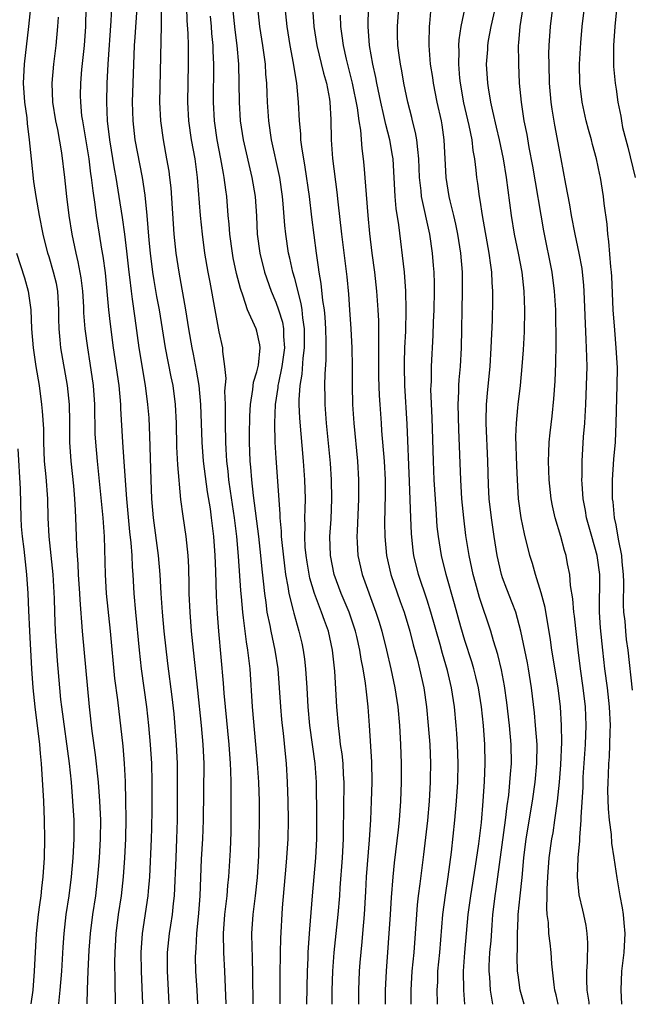
# Model space of a CAD drawing. Units: inches. Extents: x 2583000 to 2586000, y 1484692 to 1485000.
# Drawn here: x 2584324 to 2584388, y 1484694 to 1484798 of the extents above; entities that cross this region are included whole.
import ezdxf

# ---------------------------------------------------------------- set-up
doc = ezdxf.new("R2010")
doc.units = ezdxf.units.IN
doc.header["$MEASUREMENT"] = 0
doc.layers.add('LD25831482_2ft', color=244, linetype='Continuous')

msp = doc.modelspace()

# ---------------------------------------------------------------- linework, layer by layer
at = {"layer": 'LD25831482_2ft'}
for points, elevation in [([(2584387.29, 1484801.29), (2584386.86, 1484797), (2584386.74, 1484795), (2584386.75, 1484793.25), (2584386.74, 1484793), (2584386.75, 1484792.75), (2584386.91, 1484791), (2584387, 1484790.36), (2584387.2, 1484789), (2584387.51, 1484787.51), (2584387.57, 1484787), (2584387.69, 1484786.31), (2584388.02, 1484785), (2584388.24, 1484784.24), (2584389.03, 1484781.03)], 12544), ([(2584331.03, 1484693.56), (2584331.06, 1484695.06), (2584331.13, 1484697), (2584331.25, 1484699.25), (2584331.39, 1484701), (2584331.65, 1484703), (2584331.94, 1484705), (2584332.16, 1484707), (2584332.23, 1484707.77), (2584332.33, 1484709), (2584332.46, 1484711), (2584332.47, 1484713), (2584332.37, 1484715), (2584332.22, 1484717), (2584331.92, 1484719.92), (2584331.58, 1484722.42), (2584331.29, 1484725), (2584330.54, 1484733), (2584330.3, 1484736.3), (2584330.26, 1484737), (2584330.13, 1484739), (2584330.08, 1484740.08), (2584330, 1484741), (2584329.94, 1484742.06), (2584329.85, 1484745), (2584329.79, 1484745.79), (2584329.74, 1484747), (2584329.61, 1484748.39), (2584329.33, 1484751), (2584329.22, 1484753), (2584329.2, 1484755.2), (2584329.17, 1484757), (2584328.95, 1484759), (2584328.24, 1484763), (2584328.18, 1484763.82), (2584328.06, 1484765), (2584328.04, 1484766.04), (2584328.04, 1484767), (2584327.93, 1484769), (2584327.78, 1484769.78), (2584327.48, 1484771), (2584327, 1484772.61), (2584326.87, 1484773), (2584326.37, 1484775), (2584325.98, 1484777), (2584325.64, 1484779), (2584325.41, 1484780.59), (2584325.14, 1484783), (2584324.95, 1484785), (2584324.72, 1484786.72), (2584324.68, 1484787.32), (2584324.45, 1484789), (2584324.31, 1484791), (2584324.39, 1484793), (2584324.88, 1484797), (2584325.08, 1484799)], 12586), ([(2584330.88, 1484799), (2584330.85, 1484797), (2584330.71, 1484795), (2584330.44, 1484792.44), (2584330.32, 1484791), (2584330.31, 1484789.69), (2584330.32, 1484789), (2584330.45, 1484787.55), (2584330.53, 1484787), (2584331.2, 1484783), (2584331.4, 1484781.4), (2584331.47, 1484781), (2584331.62, 1484779.62), (2584331.84, 1484778.16), (2584331.99, 1484777), (2584332.3, 1484775), (2584332.56, 1484773.44), (2584332.7, 1484772.7), (2584332.93, 1484770.93), (2584333.3, 1484767), (2584333.48, 1484765.48), (2584333.8, 1484763), (2584334.38, 1484759), (2584334.55, 1484757), (2584334.56, 1484756.56), (2584334.77, 1484753), (2584334.93, 1484750.93), (2584335.21, 1484747), (2584335.52, 1484743.52), (2584335.66, 1484742.34), (2584335.75, 1484741), (2584335.8, 1484739.8), (2584335.87, 1484739), (2584335.99, 1484737), (2584336.15, 1484735), (2584336.53, 1484731), (2584336.74, 1484729), (2584337.3, 1484725), (2584337.52, 1484723), (2584337.7, 1484721), (2584337.83, 1484719), (2584337.88, 1484717), (2584337.88, 1484714.12), (2584337.85, 1484712.15), (2584337.81, 1484711), (2584337.62, 1484707), (2584337.49, 1484705.49), (2584337.47, 1484705), (2584336.85, 1484701), (2584336.73, 1484699), (2584336.74, 1484697), (2584336.88, 1484693.55)], 12582), ([(2584339.73, 1484693.55), (2584339.64, 1484695), (2584339.54, 1484697), (2584339.55, 1484699), (2584339.75, 1484701), (2584339.88, 1484701.88), (2584340.07, 1484703), (2584340.18, 1484704.18), (2584340.29, 1484705), (2584340.44, 1484709), (2584340.54, 1484711), (2584340.59, 1484713), (2584340.58, 1484715.42), (2584340.6, 1484718.6), (2584340.59, 1484719), (2584340.49, 1484721), (2584340.23, 1484724.23), (2584340.04, 1484726.04), (2584339.58, 1484729.58), (2584339.2, 1484733), (2584339, 1484735), (2584338.86, 1484737), (2584338.76, 1484739), (2584338.6, 1484741), (2584338.05, 1484745), (2584337.88, 1484747), (2584337.8, 1484749), (2584337.66, 1484753.66), (2584337.58, 1484755.58), (2584337.47, 1484757), (2584337.22, 1484759), (2584336.55, 1484763), (2584336.11, 1484766.11), (2584335.85, 1484768.15), (2584335.72, 1484769), (2584335.55, 1484770.45), (2584335.47, 1484771), (2584335.23, 1484773.23), (2584335.02, 1484775), (2584334.78, 1484776.78), (2584334.44, 1484779), (2584334.11, 1484781), (2584333.93, 1484781.93), (2584333.42, 1484785), (2584333.19, 1484787), (2584333.11, 1484789), (2584333.15, 1484791), (2584333.26, 1484793), (2584333.59, 1484797.59), (2584333.65, 1484799)], 12580), ([(2584342.75, 1484693.54), (2584342.66, 1484695), (2584342.55, 1484697), (2584342.51, 1484698.51), (2584342.52, 1484699), (2584342.56, 1484699.44), (2584342.63, 1484701), (2584342.84, 1484703.16), (2584342.99, 1484705), (2584343.15, 1484708.85), (2584343.29, 1484711), (2584343.35, 1484713), (2584343.41, 1484719), (2584343.31, 1484721), (2584343.12, 1484723), (2584342.76, 1484726.76), (2584342.28, 1484731), (2584342.08, 1484733), (2584341.93, 1484735), (2584341.84, 1484737), (2584341.83, 1484737.83), (2584341.78, 1484739.78), (2584341.72, 1484741), (2584341.67, 1484741.67), (2584341.51, 1484743), (2584341.18, 1484745.18), (2584340.95, 1484746.95), (2584340.63, 1484750.62), (2584340.52, 1484752.52), (2584340.48, 1484755), (2584340.4, 1484757), (2584340.13, 1484759), (2584339.93, 1484759.93), (2584339.32, 1484763), (2584338.68, 1484767), (2584338.42, 1484768.42), (2584338.13, 1484770.13), (2584337.99, 1484771), (2584337.74, 1484773), (2584337.61, 1484774.39), (2584337.4, 1484777), (2584337.16, 1484779.16), (2584336.88, 1484781), (2584336.12, 1484785), (2584335.89, 1484787), (2584335.85, 1484789), (2584335.97, 1484793), (2584336.02, 1484793.98), (2584336.06, 1484795), (2584336.13, 1484795.87), (2584336.33, 1484799)], 12578), ([(2584345.75, 1484693.54), (2584345.62, 1484697), (2584345.51, 1484699), (2584345.47, 1484701), (2584345.6, 1484703), (2584345.84, 1484705), (2584345.93, 1484706.07), (2584346.04, 1484707), (2584346.19, 1484709.81), (2584346.26, 1484711.74), (2584346.28, 1484713), (2584346.29, 1484715.71), (2584346.28, 1484717), (2584346.23, 1484718.23), (2584346.22, 1484719), (2584346.08, 1484721), (2584345.66, 1484725), (2584345.55, 1484726.45), (2584345.48, 1484727.48), (2584344.97, 1484733), (2584344.83, 1484734.83), (2584344.72, 1484736.72), (2584344.65, 1484739.35), (2584344.59, 1484741), (2584344.44, 1484743), (2584344.2, 1484745), (2584344.07, 1484745.93), (2584343.76, 1484747.76), (2584343.35, 1484751), (2584343.2, 1484753), (2584343.08, 1484757), (2584342.88, 1484759), (2584342.62, 1484760.62), (2584342.3, 1484762.3), (2584342.16, 1484763), (2584341.81, 1484765), (2584341.48, 1484767), (2584340.76, 1484771), (2584340.46, 1484773), (2584340.25, 1484775), (2584339.91, 1484779.91), (2584339.79, 1484781), (2584339.7, 1484781.7), (2584339.48, 1484783), (2584339.1, 1484785), (2584338.82, 1484787), (2584338.74, 1484789), (2584338.92, 1484797.08), (2584338.92, 1484799.08)], 12576), ([(2584348.61, 1484693.54), (2584348.57, 1484696.57), (2584348.52, 1484698.52), (2584348.48, 1484699.52), (2584348.46, 1484701), (2584348.59, 1484703), (2584348.84, 1484705), (2584349.06, 1484706.94), (2584349.2, 1484709.2), (2584349.25, 1484711), (2584349.28, 1484713), (2584349.27, 1484715), (2584349.2, 1484717), (2584349.07, 1484719), (2584348.9, 1484721), (2584348.52, 1484725), (2584348.28, 1484729), (2584348.14, 1484730.14), (2584348.05, 1484731), (2584347.88, 1484731.88), (2584347.59, 1484734.41), (2584347.5, 1484735), (2584347.37, 1484736.63), (2584347.3, 1484737.3), (2584347.06, 1484740.94), (2584346.87, 1484743), (2584346.62, 1484745), (2584346.19, 1484747.81), (2584346.03, 1484749), (2584345.94, 1484749.94), (2584345.81, 1484751), (2584345.73, 1484752.27), (2584345.7, 1484753), (2584345.66, 1484755), (2584345.68, 1484755.68), (2584345.66, 1484757), (2584345.61, 1484758.39), (2584345.73, 1484759.73), (2584345.62, 1484761), (2584345.4, 1484762.6), (2584345.39, 1484763), (2584345, 1484764.69), (2584344.57, 1484767), (2584344.05, 1484769.95), (2584343.84, 1484771), (2584343.5, 1484773), (2584343.23, 1484775), (2584343.02, 1484777), (2584342.7, 1484781), (2584342.45, 1484783), (2584342.09, 1484785), (2584341.8, 1484787), (2584341.68, 1484789), (2584341.71, 1484791), (2584341.77, 1484793), (2584341.77, 1484794.23), (2584341.76, 1484795), (2584341.73, 1484796.27), (2584341.63, 1484797.63), (2584341.57, 1484799)], 12574), ([(2584346.41, 1484799), (2584346.65, 1484796.65), (2584346.86, 1484795), (2584347.04, 1484793), (2584347.1, 1484791), (2584347.11, 1484789), (2584347.24, 1484787), (2584347.54, 1484785), (2584348.47, 1484781), (2584348.8, 1484779), (2584348.94, 1484776.94), (2584349.04, 1484775), (2584349.3, 1484773), (2584349.8, 1484771), (2584350.5, 1484769), (2584351, 1484767.81), (2584351.28, 1484767), (2584351.69, 1484765.69), (2584351.8, 1484765), (2584351.81, 1484764.19), (2584351.92, 1484763), (2584351.65, 1484761), (2584351.27, 1484759.27), (2584351.22, 1484759), (2584351.21, 1484758.79), (2584350.93, 1484757), (2584350.87, 1484755), (2584350.91, 1484753), (2584351, 1484751.3), (2584351.43, 1484745.43), (2584351.43, 1484745), (2584351.57, 1484743.57), (2584351.58, 1484743), (2584351.63, 1484742.37), (2584351.91, 1484739.91), (2584352.04, 1484739), (2584352.28, 1484737.72), (2584352.38, 1484737), (2584352.83, 1484735.17), (2584352.89, 1484734.89), (2584353.44, 1484733), (2584353.74, 1484731.74), (2584353.89, 1484731), (2584354.03, 1484730.03), (2584354.14, 1484729), (2584354.28, 1484727), (2584354.4, 1484725), (2584354.58, 1484723), (2584355.13, 1484719), (2584355.26, 1484717), (2584355.31, 1484713.31), (2584355.31, 1484711), (2584355.2, 1484709), (2584354.84, 1484705), (2584354.56, 1484701.44), (2584354.51, 1484700.51), (2584354.4, 1484699), (2584354.39, 1484698.39), (2584354.32, 1484697), (2584354.25, 1484693.53)], 12570), ([(2584356.97, 1484693.53), (2584356.97, 1484694.96), (2584357.04, 1484697), (2584357.19, 1484699), (2584357.61, 1484703), (2584357.78, 1484705), (2584357.82, 1484705.82), (2584358.06, 1484709), (2584358.15, 1484711), (2584358.15, 1484711.85), (2584358.2, 1484714.2), (2584358.22, 1484717), (2584358.16, 1484717.84), (2584358.11, 1484719), (2584358.01, 1484720.01), (2584357.86, 1484721), (2584357.79, 1484721.79), (2584357.63, 1484723), (2584357.47, 1484725), (2584357.23, 1484728.77), (2584357, 1484731), (2584356.56, 1484733), (2584356.14, 1484734.14), (2584355.85, 1484735), (2584355.08, 1484737), (2584354.6, 1484738.6), (2584354.3, 1484740.3), (2584354.2, 1484741), (2584354.12, 1484741.88), (2584354.06, 1484743), (2584354.1, 1484744.1), (2584354.08, 1484745), (2584354.09, 1484745.91), (2584354.14, 1484747), (2584354.07, 1484749), (2584353.92, 1484751), (2584353.53, 1484755.53), (2584353.48, 1484757), (2584353.48, 1484757.48), (2584353.59, 1484759), (2584353.8, 1484760.2), (2584353.9, 1484761.9), (2584354.04, 1484763), (2584354.02, 1484765), (2584353.85, 1484766.15), (2584353.78, 1484767), (2584353.68, 1484767.68), (2584353, 1484770.31), (2584352.8, 1484771), (2584352.47, 1484772.47), (2584352.34, 1484773), (2584352.05, 1484775), (2584351.94, 1484775.94), (2584351.77, 1484778.23), (2584351.69, 1484779), (2584351.41, 1484781), (2584351.35, 1484781.35), (2584350.56, 1484785), (2584350.27, 1484787), (2584350.13, 1484789), (2584350.1, 1484789.9), (2584350.04, 1484791), (2584349.95, 1484791.95), (2584349.89, 1484793), (2584349.62, 1484795), (2584349.3, 1484797), (2584349.08, 1484799)], 12568), ([(2584359.77, 1484693.53), (2584359.77, 1484695), (2584359.85, 1484697), (2584359.92, 1484697.92), (2584360.12, 1484700.12), (2584360.22, 1484701), (2584360.4, 1484703), (2584360.54, 1484705.46), (2584360.61, 1484707), (2584360.92, 1484710.92), (2584361.04, 1484713.04), (2584361.13, 1484715), (2584361.2, 1484717), (2584361.16, 1484719.16), (2584360.92, 1484723), (2584360.77, 1484725), (2584360.58, 1484726.58), (2584360.49, 1484727.51), (2584360.25, 1484729), (2584360.04, 1484730.04), (2584359.9, 1484731), (2584359.56, 1484732.44), (2584359.42, 1484733), (2584359.33, 1484733.33), (2584358.75, 1484735), (2584357.92, 1484737), (2584357.18, 1484739), (2584356.79, 1484741), (2584356.73, 1484743), (2584356.84, 1484744.84), (2584356.94, 1484747), (2584356.89, 1484749), (2584356.77, 1484750.77), (2584356.38, 1484755), (2584356.22, 1484757), (2584356.22, 1484757.78), (2584356.2, 1484759), (2584356.22, 1484760.22), (2584356.32, 1484761.67), (2584356.33, 1484763.67), (2584356.29, 1484765), (2584356.22, 1484766.22), (2584356.15, 1484767), (2584355.99, 1484768.01), (2584355.81, 1484769.81), (2584355.58, 1484771), (2584355.52, 1484771.52), (2584355.29, 1484773), (2584354.81, 1484776.81), (2584354.55, 1484779), (2584354.1, 1484782.1), (2584353.74, 1484784.26), (2584353.66, 1484785), (2584353.64, 1484785.64), (2584353.5, 1484787), (2584353.41, 1484789), (2584353.36, 1484789.36), (2584353.23, 1484791), (2584353.18, 1484791.18), (2584352.88, 1484793.12), (2584352.53, 1484795), (2584352.21, 1484797), (2584352, 1484799)], 12566), ([(2584354.88, 1484799), (2584355.02, 1484797), (2584355.34, 1484795), (2584356.05, 1484792.05), (2584356.36, 1484791), (2584356.68, 1484789.32), (2584356.72, 1484789), (2584356.83, 1484787.17), (2584356.86, 1484785), (2584356.98, 1484783.02), (2584357.45, 1484779.45), (2584357.55, 1484778.45), (2584357.95, 1484775), (2584358.5, 1484770.5), (2584358.68, 1484768.68), (2584358.81, 1484767), (2584358.93, 1484765), (2584359.03, 1484763), (2584359.07, 1484761), (2584359.08, 1484759), (2584359.13, 1484757), (2584359.27, 1484755), (2584359.64, 1484751), (2584359.76, 1484749), (2584359.75, 1484747), (2584359.59, 1484743.59), (2584359.57, 1484743), (2584359.62, 1484742.38), (2584359.68, 1484741), (2584360.14, 1484739), (2584361.59, 1484735), (2584361.94, 1484733.94), (2584362.21, 1484733), (2584362.72, 1484731), (2584363.18, 1484729), (2584363.61, 1484727), (2584363.91, 1484725), (2584364.08, 1484723), (2584364.19, 1484721), (2584364.27, 1484719), (2584364.28, 1484717), (2584364.21, 1484715), (2584364.06, 1484713), (2584363.96, 1484711.96), (2584363.53, 1484708.47), (2584363.38, 1484707), (2584363.21, 1484704.79), (2584363.09, 1484703), (2584362.66, 1484697), (2584362.56, 1484695), (2584362.56, 1484693.53)], 12564), ([(2584368.11, 1484693.52), (2584368.1, 1484693.67), (2584368.08, 1484695), (2584368.13, 1484695.87), (2584368.16, 1484697), (2584368.35, 1484699), (2584368.68, 1484703), (2584368.95, 1484705.05), (2584369.25, 1484707), (2584369.6, 1484709.6), (2584369.94, 1484713), (2584370.11, 1484715), (2584370.25, 1484717), (2584370.3, 1484719), (2584370.24, 1484721), (2584370.17, 1484722.17), (2584370.1, 1484723), (2584369.9, 1484725), (2584369.59, 1484727), (2584369.16, 1484728.84), (2584368.65, 1484730.65), (2584368.4, 1484731.6), (2584367.41, 1484735), (2584367, 1484736.28), (2584366.1, 1484739), (2584365.61, 1484741), (2584365.53, 1484741.53), (2584365.35, 1484743.35), (2584365.28, 1484745), (2584365.15, 1484748.85), (2584364.91, 1484754.91), (2584364.64, 1484759), (2584364.6, 1484761), (2584364.6, 1484761.4), (2584364.65, 1484763), (2584364.75, 1484764.75), (2584364.81, 1484767), (2584364.77, 1484769), (2584364.6, 1484771), (2584364.01, 1484775.99), (2584363.73, 1484777.73), (2584363.62, 1484779), (2584363.4, 1484783), (2584363.35, 1484783.35), (2584363.08, 1484785), (2584362.63, 1484786.63), (2584362.44, 1484787.56), (2584362.1, 1484789), (2584361.7, 1484791), (2584361.59, 1484791.59), (2584361.28, 1484793), (2584360.92, 1484795), (2584360.77, 1484797), (2584360.82, 1484799)], 12560), ([(2584371.01, 1484693.52), (2584370.88, 1484695), (2584370.86, 1484697), (2584370.99, 1484699), (2584371.37, 1484703), (2584371.62, 1484705), (2584372.12, 1484708.12), (2584372.48, 1484710.48), (2584372.76, 1484712.76), (2584372.95, 1484715), (2584373.07, 1484717.07), (2584373.14, 1484719), (2584373.12, 1484721), (2584372.98, 1484723), (2584372.77, 1484725), (2584372.46, 1484727), (2584372.18, 1484728.18), (2584371.97, 1484729), (2584371.75, 1484729.75), (2584371, 1484732.01), (2584370.56, 1484733.44), (2584369.89, 1484735.89), (2584369.01, 1484738.99), (2584368.52, 1484741), (2584368.21, 1484743), (2584368.09, 1484744.09), (2584367.95, 1484745.95), (2584367.75, 1484749), (2584367.67, 1484751), (2584367.56, 1484755.56), (2584367.42, 1484758.58), (2584367.43, 1484759), (2584367.46, 1484759.46), (2584367.47, 1484761), (2584367.66, 1484764.34), (2584367.69, 1484765.69), (2584367.75, 1484767), (2584367.79, 1484769), (2584367.79, 1484769.79), (2584367.74, 1484771), (2584367.69, 1484771.69), (2584367.57, 1484773), (2584367.28, 1484775), (2584366.43, 1484779), (2584366.39, 1484779.61), (2584366.22, 1484781), (2584366.14, 1484783), (2584366.01, 1484783.99), (2584365.93, 1484785), (2584365.79, 1484785.79), (2584365.47, 1484787), (2584365.38, 1484787.38), (2584364.96, 1484789), (2584364.55, 1484791), (2584364.32, 1484792.32), (2584364.18, 1484793), (2584364.04, 1484793.96), (2584363.92, 1484795), (2584363.89, 1484796.11), (2584363.88, 1484797), (2584364, 1484799)], 12558), ([(2584373.96, 1484693.52), (2584373.71, 1484695), (2584373.63, 1484696.37), (2584373.57, 1484697), (2584373.58, 1484697.58), (2584373.66, 1484699), (2584373.77, 1484700.23), (2584373.88, 1484701.88), (2584373.98, 1484703), (2584374.09, 1484704.09), (2584374.2, 1484705), (2584374.31, 1484705.69), (2584375.32, 1484713), (2584375.48, 1484714.52), (2584375.65, 1484715.65), (2584375.85, 1484717.85), (2584375.93, 1484719), (2584375.92, 1484721), (2584375.74, 1484723), (2584375.45, 1484725.45), (2584375.21, 1484727.21), (2584374.89, 1484728.89), (2584374.51, 1484730.51), (2584374.04, 1484731.96), (2584373.75, 1484733), (2584372.57, 1484736.57), (2584372.12, 1484738.12), (2584371.89, 1484739), (2584371.45, 1484741), (2584371.12, 1484743.12), (2584370.89, 1484745), (2584370.7, 1484747), (2584370.56, 1484749), (2584370.35, 1484754.35), (2584370.29, 1484757), (2584370.36, 1484758.36), (2584370.37, 1484759), (2584370.4, 1484759.6), (2584370.53, 1484761), (2584370.64, 1484763), (2584370.75, 1484769), (2584370.74, 1484771), (2584370.58, 1484773), (2584370.27, 1484775), (2584370.06, 1484776.06), (2584369.84, 1484777), (2584369.45, 1484778.55), (2584369.36, 1484779), (2584369.02, 1484781), (2584368.83, 1484785), (2584368.59, 1484786.59), (2584368.52, 1484787), (2584368.07, 1484789), (2584367.67, 1484791), (2584367.6, 1484791.6), (2584367.37, 1484793), (2584367.21, 1484795), (2584367.23, 1484795.23), (2584367.26, 1484797), (2584367.3, 1484797.3), (2584367.45, 1484799)], 12556), ([(2584377.29, 1484693.51), (2584376.86, 1484695), (2584376.63, 1484696.63), (2584376.59, 1484697), (2584376.54, 1484698.54), (2584376.58, 1484699.42), (2584376.58, 1484701), (2584376.63, 1484702.63), (2584376.66, 1484703), (2584376.85, 1484705), (2584377.06, 1484706.94), (2584377.25, 1484709), (2584377.5, 1484711), (2584378.16, 1484715), (2584378.44, 1484717), (2584378.63, 1484719), (2584378.64, 1484721), (2584378.48, 1484723), (2584378.36, 1484724.36), (2584378.06, 1484727), (2584377.75, 1484729), (2584377.63, 1484729.63), (2584376.94, 1484733), (2584376.39, 1484735), (2584376, 1484736), (2584375.46, 1484737.46), (2584375, 1484738.65), (2584374.88, 1484739), (2584374.42, 1484741), (2584374.1, 1484743), (2584373.81, 1484745), (2584373.58, 1484747), (2584373.5, 1484748.5), (2584373.42, 1484751), (2584373.26, 1484755), (2584373.27, 1484755.27), (2584373.28, 1484757), (2584373.42, 1484758.58), (2584373.68, 1484761), (2584373.8, 1484763), (2584373.93, 1484765.93), (2584373.98, 1484768.02), (2584373.98, 1484769), (2584373.91, 1484769.91), (2584373.87, 1484771), (2584373.74, 1484771.74), (2584373.59, 1484773), (2584372.86, 1484777), (2584372.62, 1484778.62), (2584372.54, 1484779), (2584372.37, 1484780.37), (2584372.27, 1484781), (2584372.2, 1484781.8), (2584372.05, 1484783), (2584371.88, 1484783.88), (2584371.77, 1484785), (2584371.47, 1484786.53), (2584370.91, 1484788.91), (2584370.53, 1484791), (2584370.47, 1484791.53), (2584370.35, 1484793), (2584370.39, 1484794.39), (2584370.37, 1484795), (2584370.41, 1484795.59), (2584370.63, 1484797), (2584371.05, 1484799)], 12554), ([(2584380.88, 1484693.51), (2584380.66, 1484694.49), (2584380.53, 1484695), (2584380.44, 1484695.56), (2584380.2, 1484697.8), (2584380.12, 1484699), (2584380.02, 1484699.98), (2584379.9, 1484701), (2584379.84, 1484702.16), (2584379.73, 1484703), (2584379.67, 1484703.67), (2584379.71, 1484705), (2584379.7, 1484705.7), (2584379.78, 1484707), (2584379.94, 1484709), (2584380.22, 1484711), (2584380.34, 1484711.66), (2584380.54, 1484713), (2584380.82, 1484715), (2584381.03, 1484717), (2584381.16, 1484718.84), (2584381.25, 1484721.25), (2584381.23, 1484723), (2584381.11, 1484725), (2584380.88, 1484727), (2584380.22, 1484731), (2584380.08, 1484732.08), (2584379.49, 1484735.49), (2584379.07, 1484737.07), (2584378.47, 1484739), (2584378.16, 1484740.16), (2584377.89, 1484741), (2584377.3, 1484743.3), (2584376.95, 1484745), (2584376.69, 1484747), (2584376.56, 1484749), (2584376.5, 1484750.5), (2584376.41, 1484753.59), (2584376.46, 1484755), (2584376.62, 1484756.62), (2584376.64, 1484757), (2584376.88, 1484759), (2584377.08, 1484761), (2584377.21, 1484762.79), (2584377.31, 1484764.69), (2584377.35, 1484767), (2584377.28, 1484769), (2584377.06, 1484771), (2584376.67, 1484773), (2584376.26, 1484775), (2584375.93, 1484777), (2584375.42, 1484781), (2584375.09, 1484783), (2584374.67, 1484785), (2584374.36, 1484786.36), (2584373.95, 1484788.05), (2584373.75, 1484789), (2584373.49, 1484790.51), (2584373.43, 1484791), (2584373.31, 1484793), (2584373.42, 1484794.58), (2584373.43, 1484795), (2584373.51, 1484795.51), (2584373.79, 1484797), (2584374.24, 1484799)], 12552), ([(2584384.17, 1484693.51), (2584384.15, 1484693.72), (2584383.94, 1484695), (2584383.9, 1484696.1), (2584383.9, 1484697), (2584383.98, 1484697.98), (2584384.02, 1484700.02), (2584383.95, 1484701), (2584383.83, 1484701.83), (2584383.59, 1484703), (2584383.47, 1484703.47), (2584383.1, 1484705.1), (2584382.91, 1484707), (2584382.98, 1484709), (2584383.18, 1484710.82), (2584383.17, 1484711.17), (2584383.32, 1484713), (2584383.32, 1484713.32), (2584383.51, 1484716.49), (2584383.54, 1484717.54), (2584383.77, 1484721), (2584383.85, 1484723), (2584383.77, 1484725), (2584383.53, 1484727), (2584383.24, 1484729), (2584382.98, 1484731.02), (2584382.59, 1484734.59), (2584382.53, 1484735), (2584382.42, 1484736.42), (2584382.18, 1484737.82), (2584382.1, 1484739), (2584381.87, 1484740.13), (2584381.72, 1484741), (2584381.54, 1484741.54), (2584381.16, 1484743), (2584380.57, 1484745), (2584380.27, 1484746.27), (2584380.14, 1484747), (2584379.91, 1484749), (2584379.84, 1484751), (2584379.9, 1484751.9), (2584379.93, 1484753), (2584380.02, 1484753.98), (2584380.23, 1484755.77), (2584380.42, 1484757.58), (2584380.55, 1484759.45), (2584380.63, 1484761.37), (2584380.65, 1484763.35), (2584380.62, 1484767), (2584380.5, 1484769), (2584380.24, 1484771), (2584379.36, 1484775.36), (2584378.2, 1484782.2), (2584377.82, 1484784.18), (2584377.58, 1484785.58), (2584377.29, 1484787), (2584376.98, 1484789), (2584376.8, 1484791), (2584376.7, 1484793), (2584376.71, 1484793.29), (2584376.69, 1484795), (2584376.73, 1484795.27), (2584376.86, 1484797), (2584377.18, 1484799)], 12550), ([(2584387.63, 1484693.5), (2584387.54, 1484695), (2584387.63, 1484697), (2584387.85, 1484699), (2584387.96, 1484701), (2584387.86, 1484702.14), (2584387.8, 1484703), (2584387.7, 1484703.7), (2584387.43, 1484705), (2584387.11, 1484706.89), (2584386.82, 1484709), (2584386.56, 1484710.56), (2584386.53, 1484711.47), (2584386.31, 1484713), (2584386.19, 1484714.19), (2584386.15, 1484716.15), (2584386.17, 1484717), (2584386.21, 1484717.79), (2584386.25, 1484719), (2584386.3, 1484719.7), (2584386.36, 1484721), (2584386.38, 1484722.38), (2584386.41, 1484723), (2584386.32, 1484725), (2584386.09, 1484727), (2584385.82, 1484729), (2584385.59, 1484731), (2584385.36, 1484733.36), (2584385.26, 1484735), (2584385.29, 1484739), (2584385.02, 1484741.02), (2584384.44, 1484743), (2584383.89, 1484745), (2584383.77, 1484745.77), (2584383.53, 1484747), (2584383.4, 1484748.6), (2584383.38, 1484749), (2584383.4, 1484749.39), (2584383.4, 1484751), (2584383.57, 1484753.57), (2584383.69, 1484755), (2584383.72, 1484755.72), (2584383.8, 1484757), (2584383.89, 1484759), (2584383.93, 1484761), (2584383.88, 1484763), (2584383.83, 1484763.83), (2584383.64, 1484769), (2584383.6, 1484769.6), (2584383.4, 1484771.4), (2584383.11, 1484773), (2584382.69, 1484775), (2584382.3, 1484777), (2584382.11, 1484778.11), (2584381.69, 1484780.31), (2584381.21, 1484783), (2584380.54, 1484786.54), (2584380.25, 1484788.25), (2584380.15, 1484789), (2584379.97, 1484791), (2584379.91, 1484793), (2584379.9, 1484794.1), (2584379.93, 1484795), (2584380.06, 1484797), (2584380.3, 1484799)], 12548), ([(2584388.74, 1484726.74), (2584388.27, 1484731), (2584388.12, 1484732.12), (2584388.03, 1484733), (2584387.95, 1484734.05), (2584387.84, 1484735), (2584387.8, 1484735.8), (2584387.81, 1484738.19), (2584387.8, 1484739), (2584387.65, 1484740.35), (2584387.6, 1484741), (2584387.25, 1484742.75), (2584387, 1484744.25), (2584386.85, 1484745), (2584386.69, 1484746.69), (2584386.64, 1484747), (2584386.64, 1484748.64), (2584386.63, 1484749), (2584386.78, 1484751.22), (2584386.94, 1484753), (2584387.03, 1484755), (2584387.13, 1484759), (2584387.14, 1484760.86), (2584387.03, 1484763), (2584386.86, 1484764.86), (2584386.71, 1484767), (2584386.54, 1484770.54), (2584386.51, 1484771), (2584386.44, 1484771.56), (2584386.25, 1484774.25), (2584386.13, 1484775), (2584386.06, 1484776.06), (2584385.73, 1484778.27), (2584385.66, 1484779), (2584385.35, 1484781), (2584385.28, 1484781.28), (2584384.93, 1484783), (2584384.51, 1484784.51), (2584384.4, 1484785), (2584384.08, 1484786.08), (2584383.85, 1484787), (2584383.42, 1484789), (2584383.18, 1484791), (2584383.13, 1484793), (2584383.27, 1484795.27), (2584383.43, 1484797), (2584383.67, 1484799)], 12546), ([(2584334.02, 1484693.55), (2584334, 1484696), (2584333.97, 1484697.97), (2584333.99, 1484699), (2584334.1, 1484701), (2584334.36, 1484703), (2584334.67, 1484705), (2584334.87, 1484707), (2584335.01, 1484708.99), (2584335.12, 1484711), (2584335.16, 1484713.16), (2584335.14, 1484715), (2584335.08, 1484717.08), (2584334.98, 1484718.98), (2584334.83, 1484720.83), (2584334.28, 1484725.72), (2584333.98, 1484727.98), (2584333.5, 1484733), (2584333.1, 1484737), (2584332.96, 1484739), (2584332.86, 1484743), (2584332.73, 1484745), (2584332.13, 1484751), (2584331.95, 1484753), (2584331.9, 1484753.9), (2584331.85, 1484757), (2584331.72, 1484759), (2584331.37, 1484761.37), (2584331.1, 1484763), (2584330.84, 1484765), (2584330.69, 1484766.69), (2584330.67, 1484767.33), (2584330.57, 1484769), (2584330.4, 1484770.4), (2584330.1, 1484772.1), (2584329.86, 1484773), (2584329.45, 1484775), (2584329.13, 1484777), (2584328.88, 1484779), (2584328.69, 1484781), (2584328.36, 1484783.64), (2584327.92, 1484786.08), (2584327.73, 1484787), (2584327.41, 1484789), (2584327.33, 1484791), (2584327.51, 1484793), (2584327.76, 1484795), (2584327.95, 1484797), (2584328.01, 1484797.99)], 12584), ([(2584351.47, 1484693.54), (2584351.47, 1484696.53), (2584351.49, 1484699), (2584351.53, 1484700.47), (2584351.72, 1484703.72), (2584352.11, 1484708.11), (2584352.18, 1484709), (2584352.3, 1484711), (2584352.33, 1484713), (2584352.31, 1484715), (2584352.25, 1484717), (2584352.13, 1484719), (2584352.01, 1484720.01), (2584351.81, 1484722.19), (2584351.71, 1484723), (2584351.64, 1484723.64), (2584351.53, 1484725), (2584351.39, 1484727), (2584351.24, 1484729), (2584350.93, 1484731), (2584350.5, 1484733), (2584350.39, 1484733.61), (2584350.1, 1484735), (2584349.98, 1484736.02), (2584349.82, 1484737), (2584349.7, 1484738.3), (2584349.55, 1484739.55), (2584349.41, 1484741), (2584349.2, 1484743), (2584348.63, 1484747.37), (2584348.45, 1484749), (2584348.35, 1484750.35), (2584348.29, 1484751), (2584348.21, 1484753), (2584348.21, 1484753.79), (2584348.24, 1484755.76), (2584348.32, 1484757), (2584348.58, 1484758.58), (2584348.65, 1484759.35), (2584349, 1484760.46), (2584349.16, 1484761.16), (2584349.35, 1484763), (2584349.31, 1484763.31), (2584349, 1484764.75), (2584348.93, 1484765), (2584348.01, 1484767), (2584347.55, 1484768.45), (2584347.25, 1484769.25), (2584346.84, 1484770.84), (2584346.5, 1484772.5), (2584346.41, 1484773), (2584346.15, 1484775), (2584346.07, 1484776.07), (2584345.97, 1484777), (2584345.8, 1484779), (2584345.7, 1484779.7), (2584345.55, 1484781), (2584345.45, 1484781.45), (2584345.19, 1484783), (2584344.81, 1484785), (2584344.52, 1484787), (2584344.4, 1484789), (2584344.45, 1484793), (2584344.37, 1484794.37), (2584344.36, 1484795), (2584344.24, 1484796.24), (2584344.2, 1484797), (2584344.09, 1484798.09)], 12572), ([(2584357.8, 1484798.2), (2584357.85, 1484797), (2584358, 1484796), (2584358.12, 1484795), (2584358.45, 1484793.55), (2584359.09, 1484791), (2584359.6, 1484788.4), (2584359.79, 1484787), (2584359.96, 1484786.04), (2584360.1, 1484784.1), (2584360.24, 1484783), (2584360.31, 1484782.31), (2584360.74, 1484777), (2584360.91, 1484775.09), (2584361.17, 1484773), (2584361.44, 1484771), (2584361.66, 1484769), (2584361.8, 1484767), (2584361.85, 1484765.85), (2584361.87, 1484763.87), (2584361.85, 1484762.15), (2584361.88, 1484759.88), (2584361.94, 1484757.94), (2584361.99, 1484757), (2584362.13, 1484755), (2584362.2, 1484754.2), (2584362.45, 1484751), (2584362.56, 1484749), (2584362.57, 1484747.43), (2584362.51, 1484744.51), (2584362.52, 1484743), (2584362.7, 1484741), (2584363.17, 1484739), (2584364.15, 1484736.15), (2584364.57, 1484735), (2584365.19, 1484733), (2584365.55, 1484731.55), (2584365.94, 1484730.06), (2584366.2, 1484729), (2584366.65, 1484727), (2584366.95, 1484725), (2584367.13, 1484723), (2584367.28, 1484721), (2584367.37, 1484719), (2584367.35, 1484717.35), (2584367.34, 1484717), (2584367.22, 1484715), (2584367.04, 1484712.96), (2584366.63, 1484709.37), (2584366.25, 1484706.25), (2584366.08, 1484705), (2584365.97, 1484704.03), (2584365.88, 1484703), (2584365.59, 1484699), (2584365.41, 1484697), (2584365.29, 1484695), (2584365.3, 1484693.52)], 12562), ([(2584323.56, 1484773), (2584324.39, 1484770.39), (2584324.8, 1484769), (2584325.09, 1484767), (2584325.16, 1484765), (2584325.31, 1484763), (2584325.62, 1484761), (2584325.96, 1484759), (2584326.22, 1484757), (2584326.29, 1484756.29), (2584326.4, 1484754.4), (2584326.42, 1484753), (2584326.5, 1484751), (2584326.65, 1484749.35), (2584326.83, 1484747), (2584326.89, 1484745), (2584326.98, 1484743), (2584327.39, 1484739), (2584327.53, 1484736.47), (2584327.57, 1484735), (2584327.65, 1484733), (2584327.87, 1484729.87), (2584328.11, 1484727), (2584328.23, 1484725.77), (2584328.32, 1484725), (2584329.13, 1484719), (2584329.34, 1484717), (2584329.49, 1484715), (2584329.61, 1484713), (2584329.62, 1484711), (2584329.51, 1484709), (2584329.33, 1484707), (2584329.08, 1484705), (2584328.79, 1484703), (2584328.56, 1484701), (2584328.46, 1484699.54), (2584328.31, 1484697), (2584328.16, 1484695), (2584328.02, 1484693.58), (2584328.02, 1484693.56)], 12588), ([(2584323.69, 1484752.31), (2584323.94, 1484748.06), (2584324.01, 1484745), (2584324.07, 1484744.07), (2584324.15, 1484743), (2584324.32, 1484741.68), (2584324.63, 1484739), (2584324.75, 1484737), (2584324.82, 1484735.18), (2584324.93, 1484733), (2584325.16, 1484729), (2584325.29, 1484727), (2584325.49, 1484725), (2584325.99, 1484721), (2584326.06, 1484720.06), (2584326.17, 1484719), (2584326.41, 1484715), (2584326.5, 1484713), (2584326.53, 1484711), (2584326.48, 1484709), (2584326.35, 1484707), (2584326.2, 1484705.8), (2584326.12, 1484705), (2584325.98, 1484704.02), (2584325.86, 1484703), (2584325.65, 1484701), (2584325.44, 1484697), (2584325.28, 1484695), (2584325.07, 1484693.56)], 12590)]:
    msp.add_lwpolyline(points, dxfattribs=dict(at, elevation=elevation))

doc.saveas('drawing.dxf')
